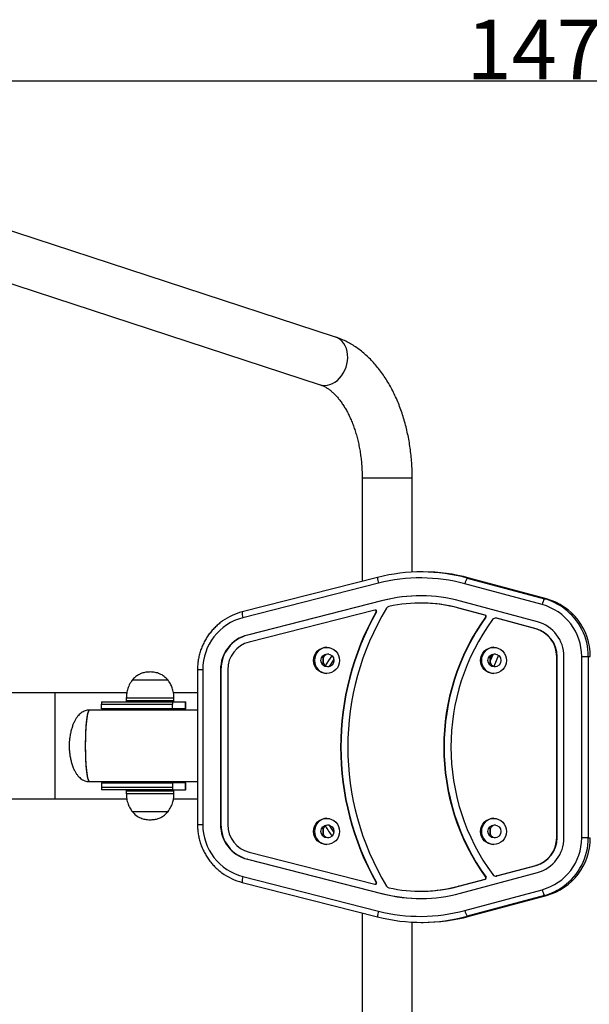
# Model space of a CAD drawing. Units: millimetres. Extents: x 2325 to 14565, y 6521 to 10980.
# Drawn here: x 3430 to 3908, y 7146 to 7972 of the extents above; entities that cross this region are included whole.
import ezdxf

# ---------------------------------------------------------------- set-up
doc = ezdxf.new("R2010")
doc.units = ezdxf.units.MM
doc.layers.add('标注层', color=6, linetype='Continuous')
doc.styles.get("Standard").update_dxf_attribs({"font": 'arial.ttf'})
doc.dimstyles.new('1：50', dxfattribs={"dimtxt": 50, "dimasz": 2.5, "dimexe": 1.25, "dimexo": 0.625, "dimtad": 1, "dimdec": 0, "dimdsep": 46, "dimtxsty": 'Standard', "dimcen": 2.5, "dimadec": 0, "dimazin": 0, "dimtfac": 1, "dimtdec": 0, "dimtmove": 0, "dimatfit": 3, "dimfxl": 1, "dimarcsym": 0})

# ---------------------------------------------------------------- blocks, each defined once
blk = doc.blocks.new('*D26')
at = {"layer": 'Defpoints', "color": 0, "transparency": 16777216}
for p in [(3105.3, 7919.96), (4580.24, 7362.34), (3105.3, 7278.34)]:
    blk.add_point(p, dxfattribs=at)
at = {"layer": '标注层', "color": 0, "lineweight": -2, "transparency": 16777216}
for p, q in [((3105.3, 7278.97), (3105.3, 7921.21)), ((4577.74, 7919.96), (3107.8, 7919.96)), ((4580.24, 7362.97), (4580.24, 7921.21))]:
    blk.add_line(p, q, dxfattribs=at)
at = {"layer": '标注层', "color": 0, "transparency": 16777216}
for points in [[(3107.8, 7920.38), (3107.8, 7919.54), (3105.3, 7919.96)], [(4577.74, 7920.38), (4577.74, 7919.54), (4580.24, 7919.96)]]:
    blk.add_solid(points, dxfattribs=at)
at = {"layer": '标注层', "color": 0, "transparency": 16777216, "insert": (3880.26, 7971.64), "char_height": 50, "attachment_point": 2}
blk.add_mtext('1475', dxfattribs=at)

msp = doc.modelspace()

# ---------------------------------------------------------------- linework, layer by layer
at = {"color": 7, "linetype": 'Continuous', "lineweight": 25}
for p, q in [((3694.72, 7705.29), (3366.43, 7812.75)), ((3353.36, 7772.84), (3681.66, 7665.38)), ((3716.95, 7587.34), (3716.95, 7500.38)), ((3758.95, 7508.08), (3758.95, 7587.34)), ((3729.95, 7503.69), (3616.29, 7474.75)), ((3729.95, 7503.69), (3729.96, 7503.69)), ((3768.22, 7508.28), (3766.52, 7508.28)), ((3805.09, 7503.17), (3869.87, 7485.7)), ((3805.09, 7503.17), (3806.79, 7503.17)), ((3871.57, 7485.7), (3806.79, 7503.17)), ((3730.61, 7498.85), (3616.96, 7469.9)), ((3868.02, 7480.87), (3803.24, 7498.34)), ((3869.87, 7485.7), (3871.57, 7485.7)), ((3734.27, 7484.31), (3620.62, 7455.36)), ((3734.61, 7484.31), (3620.96, 7455.36)), ((3734.61, 7484.31), (3734.27, 7484.31)), ((3766.29, 7482.18), (3765.95, 7482.18)), ((3819.92, 7472), (3797.81, 7477.96)), ((3798.15, 7477.96), (3797.81, 7477.96)), ((3820.26, 7472), (3798.15, 7477.96)), ((3864.16, 7466.38), (3799.38, 7483.85)), ((3616.29, 7474.75), (3616.31, 7474.75)), ((3727.51, 7476.29), (3622.1, 7449.45)), ((3728.1, 7476.32), (3727.76, 7476.32)), ((3728.96, 7474.83), (3728.62, 7474.83)), ((3820.26, 7472), (3819.92, 7472)), ((3820.8, 7470.44), (3820.46, 7470.44)), ((3829.13, 7469.49), (3828.79, 7469.49)), ((3862.59, 7460.49), (3829.57, 7469.39)), ((3829.91, 7469.39), (3829.57, 7469.39)), ((3862.93, 7460.49), (3829.91, 7469.39)), ((3862.93, 7460.49), (3862.59, 7460.49)), ((3620.96, 7455.36), (3620.62, 7455.36)), ((3684.34, 7431.8), (3684.34, 7436.38)), ((3684.63, 7431.26), (3684.63, 7436.92)), ((3824.44, 7431.8), (3824.44, 7436.38)), ((3826.6, 7438.81), (3824.72, 7434.27)), ((3824.72, 7431.26), (3824.72, 7436.92)), ((3831.31, 7438.42), (3827.4, 7428.98)), ((3880.19, 7285.16), (3880.19, 7437.4)), ((3880.53, 7437.4), (3880.19, 7437.4)), ((3880.53, 7285.16), (3880.53, 7437.4)), ((3886.25, 7285.16), (3886.25, 7437.4)), ((3901.16, 7285.16), (3901.16, 7437.4)), ((3901.16, 7437.4), (3906.69, 7437.4)), ((3906.69, 7437.4), (3906.69, 7285.16)), ((3906.69, 7437.4), (3908.39, 7437.4)), ((3578.79, 7426.28), (3578.79, 7296.28)), ((3583.22, 7426.28), (3583.22, 7296.28)), ((3598.12, 7426.28), (3598.12, 7296.28)), ((3598.46, 7426.28), (3598.12, 7426.28)), ((3598.46, 7426.28), (3598.46, 7296.28)), ((3604.18, 7426.28), (3604.18, 7296.28)), ((3539.79, 7417.46), (3524.06, 7417.46)), ((3539.79, 7417.46), (3524.06, 7417.46)), ((3554.06, 7417.46), (3539.79, 7417.46)), ((3554.06, 7417.46), (3539.79, 7417.46)), ((3459.26, 7406.84), (3189.26, 7406.84)), ((3519.5, 7406.84), (3459.26, 7406.84)), ((3519.06, 7402.34), (3519.06, 7400.34)), ((3578.79, 7406.84), (3558.66, 7406.84)), ((3559.06, 7400.34), (3559.06, 7402.34)), ((3498.15, 7397.34), (3557.76, 7397.34)), ((3498.15, 7393.34), (3498.15, 7397.34)), ((3498.37, 7399.34), (3557.99, 7399.34)), ((3557.76, 7393.34), (3557.76, 7397.34)), ((3557.99, 7399.34), (3568.75, 7399.34)), ((3568.75, 7393.34), (3568.75, 7399.34)), ((3568.75, 7399.34), (3568.95, 7399.34)), ((3568.95, 7393.34), (3568.95, 7399.34)), ((3578.79, 7392.34), (3488.32, 7392.34)), ((3557.76, 7393.34), (3498.15, 7393.34)), ((3526.56, 7393.34), (3526.56, 7392.34)), ((3551.56, 7392.34), (3551.56, 7393.34)), ((3568.75, 7393.34), (3557.76, 7393.34)), ((3568.95, 7393.34), (3568.75, 7393.34)), ((3488.32, 7332.34), (3578.79, 7332.34)), ((3498.15, 7331.34), (3498.15, 7327.34)), ((3498.15, 7331.34), (3557.76, 7331.34)), ((3526.56, 7332.34), (3526.56, 7331.34)), ((3551.56, 7331.34), (3551.56, 7332.34)), ((3557.76, 7331.34), (3557.76, 7327.34)), ((3568.75, 7331.34), (3557.76, 7331.34)), ((3568.75, 7325.34), (3568.75, 7331.34)), ((3568.75, 7331.34), (3568.95, 7331.34)), ((3568.95, 7325.34), (3568.95, 7331.34)), ((3557.76, 7327.34), (3498.15, 7327.34)), ((3557.99, 7325.34), (3498.37, 7325.34)), ((3519.06, 7324.34), (3519.06, 7322.34)), ((3557.99, 7325.34), (3568.75, 7325.34)), ((3559.06, 7322.34), (3559.06, 7324.34)), ((3568.95, 7325.34), (3568.75, 7325.34)), ((3189.26, 7317.84), (3459.26, 7317.84)), ((3459.26, 7317.84), (3519.46, 7317.84)), ((3558.62, 7317.84), (3578.79, 7317.84)), ((3524.06, 7307.23), (3554.06, 7307.23)), ((3524.06, 7307.23), (3554.06, 7307.23)), ((3598.46, 7296.28), (3598.12, 7296.28)), ((3684.34, 7288.3), (3684.34, 7292.88)), ((3684.63, 7287.76), (3684.63, 7293.42)), ((3824.44, 7288.3), (3824.44, 7292.88)), ((3824.72, 7287.76), (3824.72, 7293.42)), ((3880.53, 7285.16), (3880.19, 7285.16)), ((3906.69, 7285.16), (3901.16, 7285.16)), ((3906.69, 7285.16), (3908.39, 7285.16)), ((3622.1, 7273.11), (3727.51, 7246.27)), ((3620.62, 7267.2), (3734.27, 7238.25)), ((3620.96, 7267.2), (3620.62, 7267.2)), ((3620.96, 7267.2), (3734.61, 7238.25)), ((3829.68, 7253.2), (3862.59, 7262.07)), ((3830.02, 7253.2), (3862.93, 7262.07)), ((3862.93, 7262.07), (3862.59, 7262.07)), ((3799.38, 7238.71), (3864.16, 7256.18)), ((3616.29, 7247.81), (3729.95, 7218.87)), ((3616.31, 7247.81), (3616.29, 7247.81)), ((3616.96, 7252.65), (3730.61, 7223.71)), ((3727.76, 7246.23), (3728.1, 7246.23)), ((3728.96, 7247.73), (3728.62, 7247.73)), ((3797.81, 7244.6), (3820.03, 7250.59)), ((3798.15, 7244.6), (3820.37, 7250.59)), ((3820.37, 7250.59), (3820.03, 7250.59)), ((3820.92, 7252.15), (3820.58, 7252.15)), ((3828.91, 7253.1), (3829.25, 7253.1)), ((3830.02, 7253.2), (3829.68, 7253.2)), ((3734.61, 7238.25), (3734.27, 7238.25)), ((3765.95, 7240.38), (3766.29, 7240.38)), ((3798.15, 7244.6), (3797.81, 7244.6)), ((3803.24, 7224.22), (3868.02, 7241.69)), ((3869.87, 7236.86), (3805.09, 7219.39)), ((3806.79, 7219.39), (3871.57, 7236.86)), ((3869.87, 7236.86), (3871.57, 7236.86)), ((3716.95, 7222.17), (3716.95, 7137.34)), ((3729.96, 7218.86), (3729.95, 7218.87)), ((3758.95, 7137.34), (3758.95, 7214.47)), ((3766.52, 7214.28), (3768.22, 7214.28)), ((3805.09, 7219.39), (3806.79, 7219.39))]:
    msp.add_line(p, q, dxfattribs=at)
at = {"color": 8, "linetype": 'Continuous', "lineweight": 25}
for p, q in [((3716.95, 7587.34), (3758.95, 7587.34)), ((3583.22, 7426.28), (3578.79, 7426.28)), ((3459.26, 7317.84), (3459.26, 7406.84)), ((3540.04, 7402.34), (3519.06, 7402.34)), ((3559.06, 7402.34), (3540.04, 7402.34)), ((3519.06, 7400.34), (3540.04, 7400.34)), ((3540.04, 7400.34), (3559.06, 7400.34)), ((3559.06, 7324.34), (3519.06, 7324.34)), ((3519.06, 7322.34), (3559.06, 7322.34)), ((3578.79, 7296.28), (3583.22, 7296.28))]:
    msp.add_line(p, q, dxfattribs=at)
at = {"color": 8, "linetype": 'Continuous', "lineweight": 25, "flags": 128}
for points in [[(3681.66, 7665.38), (3683.46, 7664.93), (3685.59, 7664.76), (3687.76, 7664.93), (3689.93, 7665.46), (3692.08, 7666.32), (3694.16, 7667.51), (3696.14, 7669.01), (3697.98, 7670.78), (3699.66, 7672.81), (3701.13, 7675.05), (3702.39, 7677.46), (3703.4, 7680.01), (3704.16, 7682.65), (3704.64, 7685.33), (3704.84, 7688.02), (3704.75, 7690.66), (3704.38, 7693.21), (3703.74, 7695.62), (3702.82, 7697.86), (3701.66, 7699.89), (3700.27, 7701.66), (3698.67, 7703.16), (3696.89, 7704.35), (3694.96, 7705.21), (3694.72, 7705.29)], [(3693.22, 7435.03), (3690.28, 7430.62), (3689.02, 7428.6)], [(3689.02, 7296.08), (3692.12, 7291.26), (3693.22, 7289.65)]]:
    msp.add_lwpolyline(points, dxfattribs=at)
at = {"color": 7, "linetype": 'Continuous', "lineweight": 25, "flags": 128}
for points in [[(3829.91, 7469.39), (3829.47, 7469.48), (3829.13, 7469.49)], [(3686.13, 7429.62), (3688.92, 7434.04), (3691.66, 7438.02)], [(3488.32, 7332.34), (3488.14, 7332.39), (3487.77, 7332.74), (3487.41, 7333.44), (3487.06, 7334.47), (3486.73, 7335.84), (3486.42, 7337.51), (3486.12, 7339.48), (3485.85, 7341.71), (3485.62, 7344.19), (3485.41, 7346.88), (3485.24, 7349.75), (3485.1, 7352.76), (3485, 7355.89), (3484.94, 7359.1), (3484.92, 7362.34), (3484.94, 7365.59), (3485, 7368.79), (3485.1, 7371.92), (3485.24, 7374.94), (3485.41, 7377.81), (3485.62, 7380.5), (3485.85, 7382.97), (3486.12, 7385.21), (3486.42, 7387.17), (3486.73, 7388.85), (3487.06, 7390.21), (3487.41, 7391.25), (3487.77, 7391.95), (3488.14, 7392.3), (3488.32, 7392.34)], [(3488.32, 7332.34), (3487.96, 7332.52), (3487.59, 7333.04), (3487.24, 7333.91), (3486.9, 7335.12), (3486.57, 7336.64), (3486.27, 7338.46), (3485.99, 7340.56), (3485.73, 7342.92), (3485.51, 7345.51), (3485.32, 7348.29), (3485.16, 7351.24), (3485.05, 7354.32), (3484.97, 7357.49), (3484.93, 7360.72), (3484.93, 7363.97), (3484.97, 7367.2), (3485.05, 7370.37), (3485.16, 7373.45), (3485.32, 7376.39), (3485.51, 7379.18), (3485.73, 7381.76), (3485.99, 7384.12), (3486.27, 7386.23), (3486.57, 7388.05), (3486.9, 7389.57), (3487.24, 7390.77), (3487.59, 7391.64), (3487.96, 7392.17), (3488.32, 7392.34), (3488.32, 7392.34)], [(3829.25, 7253.1), (3829.59, 7253.11), (3830.02, 7253.2)]]:
    msp.add_lwpolyline(points, dxfattribs=at)
at = {"color": 7, "linetype": 'Continuous', "lineweight": 25}
for centre, radius in [((3687.05, 7434.04), 10.95), ((3827.15, 7434.04), 10.95), ((3687.83, 7434.07), 5.48), ((3827.92, 7434.07), 5.48), ((3687.05, 7290.54), 10.95), ((3687.83, 7290.57), 5.48), ((3827.15, 7290.54), 10.95), ((3827.92, 7290.57), 5.48)]:
    msp.add_circle(centre, radius, dxfattribs=at)
at = {"color": 8, "linetype": 'Continuous', "lineweight": 25}
for centre, radius, start, end in [((3741.13, 7502.76), 11.22, 175.25749, 200.42544), ((3856.58, 7437.44), 50.11, 359.95236, 53.28899), ((3627.48, 7473.82), 11.22, 175.25749, 200.42544), ((3856.61, 7285.11), 50.08, 305.52294, 0.06095), ((3627.48, 7248.74), 11.22, 159.57456, 184.74251), ((3741.13, 7219.79), 11.22, 159.57456, 184.74251)]:
    msp.add_arc(centre, radius, start, end, dxfattribs=at)
at = {"color": 7, "linetype": 'Continuous', "lineweight": 25}
for centre, radius, start, end in [((3766.52, 7360.17), 148.11, 74.9045, 104.28984), ((3765.95, 7360.1), 143.17, 74.9045, 104.28984), ((3768.22, 7360.15), 148.13, 74.90499, 89.99885), ((3816.19, 7496.14), 13.14, 147.66026, 170.37071), ((3765.95, 7359.91), 128.36, 74.9044, 104.28994), ((3766.29, 7359.9), 128.38, 90.00108, 104.28958), ((3880.97, 7478.67), 13.14, 147.66026, 170.37071), ((3856.96, 7437.85), 49.56, 53.35335, 74.89502), ((3858.46, 7437.51), 49.93, 359.86865, 74.77392), ((3929.99, 7361.28), 225.11, 148.80297, 211.19703), ((3739.99, 7476.34), 2.98, 102.61566, 148.83716), ((3765.95, 7359.84), 122.34, 74.90418, 102.56583), ((3766.29, 7359.82), 122.36, 74.90506, 89.99879), ((3856.21, 7437.5), 44.95, 359.87746, 74.76512), ((3628.16, 7426.38), 44.94, 104.4326, 180.12568), ((3628.54, 7426.75), 49.54, 104.29793, 125.31959), ((3930.09, 7361.28), 231.26, 150.59366, 209.40634), ((3930.43, 7361.28), 231.26, 150.59366, 209.40634), ((3727.75, 7475.32), 0.998, 330.31835, 103.94037), ((3728.09, 7475.32), 0.999, 330.36447, 89.72994), ((3972.42, 7361.38), 187.05, 144.33093, 215.72985), ((3972.76, 7361.38), 187.05, 144.33093, 215.72985), ((3972.34, 7361.38), 180.91, 143.77831, 216.28618), ((3819.65, 7471.03), 1, 324.22341, 74.66496), ((3819.99, 7471.03), 1, 324.22341, 74.66496), ((3828.8, 7466.52), 2.97, 74.95737, 143.84036), ((3856.32, 7437.45), 23.87, 359.87718, 74.76539), ((3856.66, 7437.45), 23.87, 359.87718, 74.76539), ((3856.29, 7437.46), 29.97, 359.87808, 74.76449), ((3628.09, 7426.34), 29.96, 104.43321, 180.12507), ((3628.43, 7426.34), 29.96, 104.43321, 180.12507), ((3628.05, 7426.33), 23.87, 104.43233, 180.12594), ((3687.9, 7434.09), 11, 92.35689, 267.64311), ((3827.99, 7434.09), 11, 92.35689, 267.64311), ((3689.35, 7434.09), 5.5, 98.04277, 261.95723), ((3829.44, 7434.09), 5.5, 98.04277, 261.95723), ((3502.73, 7397.84), 4.61, 160.9196, 186.14856), ((3520.06, 7400.34), 1, 180, 270), ((3562.34, 7397.84), 4.61, 160.9196, 186.14856), ((3558.06, 7400.34), 1, 270, 0), ((3502.73, 7326.85), 4.61, 173.85144, 199.0804), ((3520.06, 7324.34), 1, 90, 180), ((3562.34, 7326.85), 4.61, 173.85144, 199.0804), ((3558.06, 7324.34), 1, 0, 90), ((3628.16, 7296.18), 44.94, 179.87432, 255.5674), ((3628.09, 7296.21), 29.96, 179.87493, 255.56679), ((3628.43, 7296.21), 29.96, 179.87493, 255.56679), ((3628.05, 7296.23), 23.87, 179.87406, 255.56767), ((3687.9, 7290.59), 11, 92.35689, 267.64311), ((3689.35, 7290.59), 5.5, 98.04277, 261.95723), ((3797.36, 7362.34), 130, 211.16795, 215.60234), ((3827.99, 7290.59), 11, 92.35689, 267.64311), ((3829.44, 7290.59), 5.5, 98.04277, 261.95723), ((3856.32, 7285.11), 23.87, 285.23461, 0.12282), ((3856.66, 7285.11), 23.87, 285.23461, 0.12282), ((3856.29, 7285.09), 29.97, 285.23551, 0.12192), ((3856.21, 7285.06), 44.95, 285.23488, 0.12254), ((3858.44, 7285.06), 49.96, 285.24426, 0.11316), ((3628.55, 7295.82), 49.55, 233.69541, 255.69988), ((3828.91, 7256.07), 2.97, 216.22469, 285.04282), ((3727.75, 7247.23), 0.998, 256.05963, 29.68165), ((3728.09, 7247.23), 0.999, 270.27006, 29.63553), ((3819.77, 7251.56), 1, 285.33514, 35.83736), ((3820.11, 7251.56), 1, 285.33514, 35.83736), ((3765.95, 7362.64), 128.36, 255.71009, 285.09558), ((3766.29, 7362.65), 128.37, 255.71022, 269.99912), ((3739.99, 7246.22), 2.98, 211.16284, 257.38434), ((3765.95, 7362.72), 122.34, 257.43424, 285.09575), ((3766.29, 7362.74), 122.36, 270.00144, 285.09472), ((3880.97, 7243.89), 13.14, 189.62929, 212.33974), ((3856.96, 7284.69), 49.54, 285.1027, 305.46489), ((3765.95, 7362.46), 143.17, 255.71016, 285.0955), ((3816.19, 7226.42), 13.14, 189.62929, 212.33974), ((3766.52, 7362.39), 148.11, 255.71016, 285.0955), ((3768.22, 7362.41), 148.13, 270.00115, 285.09501)]:
    msp.add_arc(centre, radius, start, end, dxfattribs=at)
for points, knots in [([(3758.95, 7587.34), (3758.95, 7588.46), (3758.93, 7591.64), (3758.74, 7596.88), (3758.31, 7603.04), (3757.67, 7609.17), (3756.82, 7615.25), (3755.76, 7621.26), (3754.49, 7627.19), (3753.02, 7633.03), (3751.34, 7638.75), (3749.46, 7644.36), (3747.38, 7649.82), (3745.1, 7655.14), (3742.62, 7660.28), (3739.95, 7665.25), (3737.09, 7670.02), (3734.04, 7674.57), (3730.82, 7678.89), (3727.43, 7682.96), (3723.88, 7686.77), (3720.19, 7690.3), (3716.36, 7693.53), (3712.41, 7696.47), (3708.36, 7699.08), (3704.22, 7701.38), (3700.1, 7703.31), (3696.92, 7704.56), (3695.15, 7705.15), (3694.72, 7705.29)], [0, 0, 0, 0, 0.020978, 0.059852, 0.098741, 0.137654, 0.176598, 0.215584, 0.254619, 0.293712, 0.332868, 0.372093, 0.411388, 0.45075, 0.490175, 0.529648, 0.56915, 0.608642, 0.648081, 0.687417, 0.72659, 0.765537, 0.804194, 0.842502, 0.880415, 0.917903, 0.954956, 0.989081, 1, 1, 1, 1]), ([(3681.66, 7665.38), (3681.96, 7665.27), (3682.98, 7664.92), (3684.74, 7664.15), (3686.96, 7662.93), (3689.16, 7661.45), (3691.34, 7659.72), (3693.5, 7657.73), (3695.64, 7655.49), (3697.74, 7652.98), (3699.79, 7650.23), (3701.79, 7647.22), (3703.71, 7643.97), (3705.55, 7640.49), (3707.28, 7636.79), (3708.91, 7632.88), (3710.41, 7628.77), (3711.78, 7624.49), (3713, 7620.05), (3714.07, 7615.46), (3714.98, 7610.75), (3715.73, 7605.94), (3716.31, 7601.05), (3716.71, 7596.1), (3716.92, 7591.52), (3716.94, 7588.6), (3716.95, 7587.34)], [0, 0, 0, 0, 0.021088, 0.070465, 0.11755, 0.162597, 0.206306, 0.249153, 0.291461, 0.333454, 0.375287, 0.417067, 0.458853, 0.500693, 0.542623, 0.584663, 0.626823, 0.669106, 0.711507, 0.754019, 0.796631, 0.839328, 0.882097, 0.924921, 0.967785, 1, 1, 1, 1]), ([(3599.88, 7467.15), (3598.86, 7466.4), (3596.79, 7464.87), (3593.89, 7462.24), (3591.16, 7459.37), (3588.66, 7456.28), (3586.42, 7453), (3584.44, 7449.56), (3582.74, 7445.96), (3581.33, 7442.25), (3580.22, 7438.43), (3579.41, 7434.53), (3578.93, 7430.65), (3578.79, 7427.89), (3578.79, 7426.46), (3578.79, 7426.28)], [0, 0, 0, 0, 0.079351, 0.162393, 0.24544, 0.328493, 0.411552, 0.494617, 0.577687, 0.660762, 0.743842, 0.826927, 0.910014, 0.988739, 1, 1, 1, 1]), ([(3539.06, 7424.34), (3537.84, 7424.29), (3535.51, 7424.19), (3532.21, 7423.35), (3529.16, 7421.99), (3526.37, 7420.06), (3524.82, 7418.32), (3524.06, 7417.46)], [0, 0, 0, 0, 0.213601, 0.409236, 0.592446, 0.798714, 1, 1, 1, 1]), ([(3554.06, 7417.46), (3553.07, 7418.54), (3551.05, 7420.76), (3547.27, 7422.88), (3543.2, 7424.14), (3540.48, 7424.27), (3539.06, 7424.34)], [0, 0, 0, 0, 0.256824, 0.52401, 0.750221, 1, 1, 1, 1]), ([(3524.06, 7417.46), (3523.18, 7416.19), (3521.43, 7413.66), (3520, 7409.61), (3519.19, 7405.83), (3519.1, 7403.49), (3519.06, 7402.34)], [0, 0, 0, 0, 0.284865, 0.5681, 0.787315, 1, 1, 1, 1]), ([(3559.06, 7402.34), (3558.99, 7403.81), (3558.84, 7406.8), (3557.73, 7410.87), (3556.17, 7414.5), (3554.76, 7416.47), (3554.06, 7417.46)], [0, 0, 0, 0, 0.271823, 0.552685, 0.775927, 1, 1, 1, 1]), ([(3488.32, 7392.34), (3487.97, 7392.33), (3486.99, 7392.31), (3485.4, 7392.04), (3483.62, 7391.44), (3481.93, 7390.55), (3480.34, 7389.36), (3478.82, 7387.87), (3477.39, 7386.05), (3476.06, 7383.9), (3474.82, 7381.4), (3473.72, 7378.55), (3472.77, 7375.38), (3471.99, 7371.88), (3471.51, 7368.66), (3471.2, 7365.45), (3471.16, 7363.51), (3471.14, 7362.34)], [0, 0, 0, 0, 0.027963, 0.078005, 0.127375, 0.177719, 0.230246, 0.28635, 0.347262, 0.413998, 0.487267, 0.567357, 0.654056, 0.746933, 0.847653, 0.908912, 1, 1, 1, 1]), ([(3471.14, 7362.34), (3471.16, 7361.24), (3471.19, 7359.6), (3471.42, 7356.83), (3471.78, 7354.01), (3472.45, 7350.58), (3473.36, 7347.21), (3474.46, 7344.13), (3475.7, 7341.46), (3477, 7339.21), (3478.4, 7337.31), (3479.88, 7335.74), (3481.47, 7334.44), (3483.2, 7333.43), (3485.08, 7332.73), (3486.8, 7332.39), (3487.89, 7332.36), (3488.32, 7332.34)], [0, 0, 0, 0, 0.086289, 0.128861, 0.217371, 0.309455, 0.40191, 0.491024, 0.565919, 0.634309, 0.696569, 0.753509, 0.806214, 0.861093, 0.913574, 0.965474, 1, 1, 1, 1]), ([(3519.06, 7322.34), (3519.13, 7320.87), (3519.28, 7317.89), (3520.39, 7313.82), (3521.95, 7310.19), (3523.35, 7308.22), (3524.06, 7307.23)], [0, 0, 0, 0, 0.271823, 0.552685, 0.775927, 1, 1, 1, 1]), ([(3554.06, 7307.23), (3554.94, 7308.5), (3556.69, 7311.03), (3558.12, 7315.07), (3558.92, 7318.86), (3559.01, 7321.19), (3559.06, 7322.34)], [0, 0, 0, 0, 0.284865, 0.5681, 0.787315, 1, 1, 1, 1]), ([(3524.06, 7307.23), (3525.05, 7306.14), (3527.07, 7303.93), (3530.85, 7301.8), (3534.92, 7300.55), (3537.63, 7300.41), (3539.06, 7300.34)], [0, 0, 0, 0, 0.256824, 0.52401, 0.750221, 1, 1, 1, 1]), ([(3539.06, 7300.34), (3540.28, 7300.39), (3542.61, 7300.49), (3545.9, 7301.33), (3548.95, 7302.7), (3551.75, 7304.63), (3553.3, 7306.37), (3554.06, 7307.23)], [0, 0, 0, 0, 0.213601, 0.409236, 0.592446, 0.798714, 1, 1, 1, 1]), ([(3578.79, 7296.28), (3578.8, 7295.55), (3578.82, 7293.49), (3579.12, 7290.11), (3579.76, 7286.18), (3580.71, 7282.32), (3581.96, 7278.55), (3583.51, 7274.88), (3585.34, 7271.36), (3587.45, 7267.99), (3589.81, 7264.8), (3592.42, 7261.8), (3595.26, 7259.04), (3597.54, 7257.08), (3598.91, 7256.13), (3599.2, 7255.92)], [0, 0, 0, 0, 0.046845, 0.131436, 0.216043, 0.300648, 0.385253, 0.469854, 0.554452, 0.639046, 0.723636, 0.80822, 0.892799, 0.977371, 1, 1, 1, 1])]:
    msp.add_open_spline(points, degree=3, knots=knots, dxfattribs=at)

# ---------------------------------------------------------------- dimensions: what is measured, and where the dimension line sits
at = {"layer": '标注层'}
dim = msp.add_linear_dim(base=(3105.3, 7919.96), p1=(4580.24, 7362.34), p2=(3105.3, 7278.34), dimstyle='1：50', dxfattribs=at)
dim.commit()
dim.dimension.update_dxf_attribs({"geometry": '*D26', "text_midpoint": (3880.26, 7919.96), "dimtype": 160})

doc.saveas('drawing.dxf')
